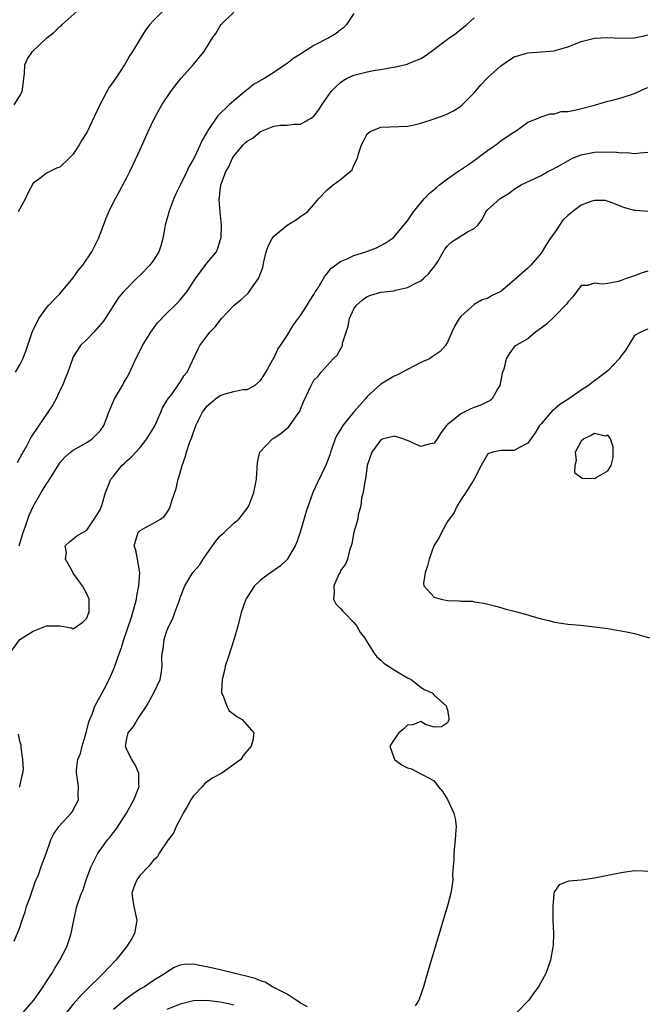
# Model space of a CAD drawing. Units: inches. Extents: x 2607000 to 2610000, y 1503000 to 1506000.
# Drawn here: x 2607179 to 2607273, y 1504096 to 1504244 of the extents above; entities that cross this region are included whole.
import ezdxf

# ---------------------------------------------------------------- set-up
doc = ezdxf.new("R2010")
doc.units = ezdxf.units.IN
doc.header["$MEASUREMENT"] = 0
doc.layers.add('LD26071503_2ft', color=110, linetype='Continuous')

msp = doc.modelspace()

# ---------------------------------------------------------------- linework, layer by layer
at = {"layer": 'LD26071503_2ft'}
for points, elevation in [([(2607178.16, 1504231), (2607179, 1504232.32), (2607179.36, 1504233), (2607179.55, 1504234.45), (2607179.58, 1504235), (2607179.67, 1504235.67), (2607179.75, 1504237), (2607180.13, 1504237.87), (2607180.9, 1504239), (2607183.06, 1504241), (2607184.14, 1504241.86), (2607185, 1504242.72), (2607185.17, 1504242.83), (2607185.32, 1504243), (2607187.58, 1504245)], 8184), ([(2607178.33, 1504191), (2607179, 1504192.07), (2607179.46, 1504193), (2607179.89, 1504194.11), (2607180.81, 1504196.81), (2607180.9, 1504197.1), (2607181.84, 1504199), (2607183, 1504200.62), (2607183.36, 1504201), (2607184.14, 1504201.86), (2607185, 1504202.7), (2607186.94, 1504205.06), (2607187, 1504205.12), (2607187.77, 1504206.23), (2607188.42, 1504207), (2607189.79, 1504209), (2607190.75, 1504211), (2607191, 1504211.66), (2607191.54, 1504213), (2607191.94, 1504214.06), (2607192.33, 1504215), (2607193, 1504216.43), (2607193.3, 1504217), (2607193.91, 1504218.09), (2607195, 1504220.11), (2607195.44, 1504221), (2607195.95, 1504222.05), (2607197, 1504224.32), (2607198.2, 1504227), (2607199.14, 1504229), (2607200.24, 1504231), (2607201.59, 1504233), (2607202.19, 1504233.81), (2607203.08, 1504234.92), (2607204.96, 1504237), (2607206.6, 1504239), (2607207.84, 1504241), (2607208.33, 1504241.67), (2607209, 1504242.82), (2607209.15, 1504243), (2607211, 1504244.84)], 8188), ([(2607229, 1504244.65), (2607227.86, 1504243), (2607227.46, 1504242.54), (2607227, 1504242.23), (2607226.35, 1504241.66), (2607225.26, 1504241), (2607223, 1504239.88), (2607221.6, 1504239), (2607221, 1504238.59), (2607220.02, 1504237.98), (2607219, 1504237.17), (2607218.89, 1504237.11), (2607217, 1504235.82), (2607215.68, 1504235), (2607213.97, 1504234.03), (2607213, 1504233.24), (2607212.86, 1504233.14), (2607211, 1504231.61), (2607210.3, 1504231), (2607208.63, 1504229.37), (2607208.36, 1504229), (2607207.14, 1504227.14), (2607207.02, 1504226.98), (2607206.28, 1504225.72), (2607205.98, 1504225), (2607205.08, 1504223.08), (2607204.27, 1504221.73), (2607203.98, 1504221), (2607203, 1504218.96), (2607202.34, 1504217.66), (2607202.06, 1504217), (2607201.3, 1504215), (2607201.26, 1504214.74), (2607200.76, 1504213), (2607200.69, 1504212.69), (2607200.4, 1504211), (2607200.1, 1504209.9), (2607199.79, 1504209), (2607199, 1504207.75), (2607198.47, 1504207), (2607197, 1504205.51), (2607196.46, 1504205), (2607194.52, 1504203), (2607193.81, 1504202.19), (2607191.79, 1504199), (2607191.45, 1504198.55), (2607190.06, 1504197), (2607189, 1504195.89), (2607188.09, 1504195), (2607187, 1504193.26), (2607186.86, 1504193), (2607186.18, 1504191), (2607185.85, 1504190.15), (2607185.37, 1504189), (2607185, 1504188.26), (2607184.41, 1504187), (2607183.91, 1504186.09), (2607183.21, 1504185), (2607183, 1504184.72), (2607181.82, 1504183), (2607180.69, 1504181.31), (2607180.02, 1504180.02), (2607179.28, 1504178.72), (2607179, 1504178.15), (2607178.58, 1504177.42)], 8190), ([(2607200.42, 1504245), (2607199, 1504243.63), (2607198.45, 1504243), (2607197.82, 1504242.18), (2607197, 1504240.86), (2607195.88, 1504239), (2607195.53, 1504238.47), (2607194.64, 1504237), (2607193.99, 1504235.99), (2607193.19, 1504234.81), (2607193, 1504234.51), (2607192.36, 1504233.64), (2607190.95, 1504231), (2607189, 1504226.85), (2607188.29, 1504225.71), (2607187.88, 1504225), (2607187, 1504223.6), (2607186.4, 1504223), (2607185, 1504221.68), (2607184.48, 1504221.52), (2607183, 1504220.79), (2607181.99, 1504219.99), (2607181, 1504219.27), (2607180.2, 1504217.8), (2607179.86, 1504217), (2607178.74, 1504215)], 8186), ([(2607178.88, 1504165), (2607179.48, 1504167), (2607179.79, 1504167.79), (2607180.41, 1504169.59), (2607181.02, 1504171), (2607182.17, 1504173), (2607183, 1504174.28), (2607183.31, 1504174.69), (2607184.83, 1504177.17), (2607185, 1504177.41), (2607185.74, 1504178.26), (2607186.59, 1504179), (2607187, 1504179.34), (2607189, 1504180.48), (2607189.81, 1504181), (2607191, 1504182.19), (2607191.57, 1504183), (2607191.9, 1504183.9), (2607192.33, 1504185), (2607193.17, 1504187), (2607194.36, 1504189), (2607194.58, 1504189.42), (2607195, 1504190.12), (2607195.47, 1504191), (2607196.37, 1504193), (2607197, 1504194.24), (2607197.35, 1504195), (2607198.58, 1504197), (2607199.62, 1504198.38), (2607201, 1504199.82), (2607202.22, 1504201), (2607202.61, 1504201.39), (2607203, 1504201.81), (2607203.56, 1504202.44), (2607203.97, 1504203), (2607205.27, 1504205), (2607207, 1504207.28), (2607208.41, 1504209), (2607208.58, 1504209.42), (2607209, 1504210.69), (2607209.1, 1504211), (2607209.11, 1504211.11), (2607209.17, 1504213), (2607208.96, 1504215), (2607208.83, 1504216.83), (2607208.84, 1504217), (2607208.88, 1504217.12), (2607209, 1504218.28), (2607209.1, 1504218.9), (2607209.09, 1504219), (2607209.12, 1504219.12), (2607209.82, 1504221), (2607210.27, 1504221.73), (2607210.8, 1504223), (2607211, 1504223.29), (2607212.43, 1504225), (2607212.71, 1504225.29), (2607213, 1504225.57), (2607213.92, 1504226.08), (2607215, 1504227.01), (2607217, 1504227.78), (2607217.96, 1504227.96), (2607219, 1504227.94), (2607220.11, 1504228.11), (2607221, 1504228.1), (2607222.58, 1504229), (2607223, 1504229.31), (2607223.73, 1504230.27), (2607224.21, 1504231), (2607225.6, 1504233), (2607226.29, 1504233.71), (2607227, 1504234.33), (2607227.37, 1504234.63), (2607227.99, 1504235), (2607229, 1504235.43), (2607231, 1504235.94), (2607232.17, 1504236.17), (2607233, 1504236.29), (2607234.58, 1504236.58), (2607235, 1504236.62), (2607236.94, 1504237.06), (2607237.18, 1504237.18), (2607239, 1504237.95), (2607239.66, 1504238.34), (2607240.58, 1504239), (2607243, 1504240.8), (2607244.28, 1504241.72), (2607245.38, 1504242.62), (2607245.88, 1504243), (2607247, 1504244.04)], 8192), ([(2607177.53, 1504149), (2607179, 1504150.97), (2607181, 1504152.25), (2607183, 1504153.01), (2607185, 1504153.01), (2607186.74, 1504152.74), (2607187, 1504152.59), (2607188.42, 1504153.58), (2607189, 1504154.16), (2607189.22, 1504154.78), (2607189.35, 1504155), (2607189.39, 1504155.39), (2607189.39, 1504157), (2607189, 1504157.81), (2607188.36, 1504159), (2607187.79, 1504159.79), (2607187, 1504160.92), (2607186.86, 1504161.14), (2607185.83, 1504163), (2607186, 1504164), (2607185.77, 1504165), (2607186.42, 1504165.58), (2607187, 1504166.03), (2607187.52, 1504166.48), (2607189, 1504167.33), (2607190.13, 1504169), (2607191, 1504170.41), (2607191.16, 1504170.84), (2607191.26, 1504171), (2607191.39, 1504171.39), (2607191.81, 1504173), (2607192.15, 1504173.85), (2607192.63, 1504175), (2607193, 1504175.42), (2607194.26, 1504177), (2607194.65, 1504177.35), (2607195, 1504177.71), (2607195.7, 1504178.3), (2607197, 1504179.72), (2607198.02, 1504181), (2607199.14, 1504182.86), (2607199.4, 1504183.4), (2607200.11, 1504185), (2607200.35, 1504185.65), (2607201, 1504186.71), (2607201.1, 1504186.9), (2607201.77, 1504187.77), (2607202.66, 1504189), (2607202.78, 1504189.22), (2607203, 1504189.51), (2607203.54, 1504190.46), (2607204.05, 1504191), (2607205.62, 1504194.38), (2607205.95, 1504195), (2607207.44, 1504197), (2607208.24, 1504197.76), (2607209.18, 1504199), (2607211.08, 1504201), (2607212.12, 1504201.88), (2607213, 1504202.68), (2607213.17, 1504202.83), (2607213.32, 1504203), (2607213.93, 1504203.93), (2607214.71, 1504205), (2607215, 1504205.78), (2607215.35, 1504206.65), (2607215.49, 1504207.49), (2607215.87, 1504209), (2607216.16, 1504209.84), (2607216.75, 1504211), (2607217, 1504211.32), (2607219, 1504213), (2607220.27, 1504213.73), (2607221, 1504214.31), (2607222.03, 1504215), (2607223, 1504216.09), (2607223.73, 1504217), (2607225, 1504218.28), (2607225.88, 1504219), (2607227, 1504219.81), (2607228.44, 1504221), (2607228.72, 1504221.28), (2607229, 1504221.98), (2607229.54, 1504223), (2607229.68, 1504223.68), (2607230.15, 1504225), (2607230.45, 1504225.55), (2607231, 1504226.64), (2607231.43, 1504227), (2607233, 1504227.67), (2607235.74, 1504227.74), (2607237, 1504227.81), (2607238.02, 1504228.02), (2607239, 1504228.24), (2607241, 1504228.89), (2607242.54, 1504229.46), (2607243, 1504229.66), (2607243.88, 1504230.12), (2607245, 1504230.81), (2607245.21, 1504231), (2607247, 1504232.79), (2607248, 1504234), (2607249, 1504235.02), (2607251, 1504236.83), (2607252.27, 1504237.73), (2607253, 1504238.16), (2607254.69, 1504238.69), (2607255, 1504238.8), (2607257.08, 1504238.92), (2607259, 1504239.07), (2607259.11, 1504239.11), (2607261, 1504239.66), (2607262.15, 1504240.15), (2607263, 1504240.47), (2607265, 1504240.95), (2607266.92, 1504241.08), (2607268.99, 1504240.99), (2607271, 1504241.01), (2607272.64, 1504241.36), (2607273, 1504241.47)], 8194), ([(2607178.16, 1504105.84), (2607179, 1504107.87), (2607179.37, 1504109), (2607179.79, 1504110.21), (2607180.01, 1504111), (2607180.58, 1504112.58), (2607180.78, 1504113.22), (2607181, 1504113.78), (2607181.29, 1504114.71), (2607181.77, 1504115.77), (2607182.19, 1504117), (2607182.95, 1504118.95), (2607183.63, 1504121), (2607184.09, 1504121.91), (2607184.85, 1504123), (2607186.69, 1504125), (2607186.82, 1504125.18), (2607187.76, 1504127), (2607187.74, 1504127.74), (2607187.78, 1504129), (2607187.6, 1504130.4), (2607187.47, 1504131), (2607187.47, 1504131.47), (2607187.7, 1504133), (2607188.08, 1504133.92), (2607188.32, 1504135), (2607188.91, 1504137), (2607189.33, 1504138.67), (2607189.45, 1504139), (2607189.81, 1504139.81), (2607190.24, 1504141), (2607191.33, 1504143), (2607191.66, 1504143.66), (2607192.36, 1504145), (2607192.57, 1504145.43), (2607193.15, 1504146.85), (2607193.3, 1504147.3), (2607193.89, 1504149), (2607194.2, 1504149.8), (2607194.55, 1504151), (2607195, 1504152.26), (2607195.69, 1504154.31), (2607195.92, 1504155), (2607196.27, 1504156.27), (2607196.45, 1504157), (2607196.49, 1504157.51), (2607196.83, 1504159), (2607196.96, 1504160.96), (2607196.6, 1504163), (2607196.34, 1504164.34), (2607196.09, 1504165), (2607196.29, 1504165.71), (2607196.72, 1504167), (2607197, 1504167.3), (2607197.68, 1504167.68), (2607199, 1504168.37), (2607200.06, 1504169), (2607200.61, 1504169.39), (2607201, 1504169.96), (2607201.39, 1504170.61), (2607201.54, 1504171), (2607201.75, 1504171.75), (2607202.41, 1504173.59), (2607202.71, 1504175), (2607203, 1504175.94), (2607203.27, 1504177), (2607203.74, 1504178.26), (2607203.94, 1504179), (2607204.41, 1504180.41), (2607204.75, 1504181.25), (2607205.34, 1504183), (2607206.31, 1504185), (2607206.61, 1504185.39), (2607207, 1504185.88), (2607207.59, 1504186.41), (2607208.27, 1504187), (2607209, 1504187.51), (2607209.75, 1504187.75), (2607211, 1504188.08), (2607212.38, 1504188.38), (2607213, 1504188.41), (2607214.18, 1504189), (2607215, 1504189.73), (2607215.51, 1504190.49), (2607215.83, 1504191), (2607216.88, 1504192.88), (2607217, 1504193.1), (2607217.59, 1504194.41), (2607218.02, 1504195), (2607219, 1504196.48), (2607219.94, 1504198.06), (2607221, 1504199.46), (2607222, 1504201), (2607222.37, 1504201.63), (2607223, 1504202.61), (2607223.22, 1504203), (2607223.63, 1504203.63), (2607224.44, 1504205), (2607224.62, 1504205.38), (2607225, 1504205.77), (2607225.52, 1504206.48), (2607227, 1504207.56), (2607227.96, 1504207.96), (2607229, 1504208.47), (2607230.8, 1504209), (2607232.39, 1504209.61), (2607233, 1504209.93), (2607233.69, 1504210.31), (2607234.71, 1504211), (2607235, 1504211.24), (2607236.71, 1504213.29), (2607237, 1504213.62), (2607237.93, 1504215), (2607239, 1504216.32), (2607239.58, 1504217), (2607240.28, 1504217.72), (2607241, 1504218.32), (2607241.36, 1504218.64), (2607241.78, 1504219), (2607243, 1504219.92), (2607244.56, 1504221), (2607244.81, 1504221.19), (2607245.97, 1504221.97), (2607247, 1504222.68), (2607249, 1504224.18), (2607250.21, 1504225), (2607251, 1504225.63), (2607253, 1504226.94), (2607253.13, 1504227), (2607255, 1504228.38), (2607256.55, 1504229), (2607256.85, 1504229.15), (2607258.36, 1504229.64), (2607259, 1504229.65), (2607260.02, 1504229.98), (2607261, 1504230.02), (2607262.24, 1504230.24), (2607263.43, 1504230.57), (2607265, 1504230.95), (2607267, 1504231.53), (2607267.7, 1504231.7), (2607269, 1504232.06), (2607271, 1504232.7), (2607272.58, 1504233.42), (2607273, 1504233.58)], 8196), ([(2607179.2, 1504094.8), (2607181.08, 1504097), (2607182.51, 1504099), (2607183, 1504099.8), (2607183.79, 1504101), (2607184.22, 1504101.78), (2607184.99, 1504103), (2607186.05, 1504105), (2607186.27, 1504105.73), (2607186.69, 1504107), (2607187.06, 1504109), (2607187.54, 1504111), (2607187.76, 1504111.76), (2607188.21, 1504113), (2607188.46, 1504113.54), (2607188.9, 1504115), (2607189.67, 1504117), (2607190.67, 1504119), (2607191, 1504119.48), (2607192.11, 1504121), (2607192.53, 1504121.47), (2607193, 1504122.12), (2607193.4, 1504122.6), (2607194.95, 1504125), (2607196.08, 1504127), (2607196.84, 1504129), (2607196.82, 1504129.18), (2607196.8, 1504131), (2607196.24, 1504132.24), (2607195.74, 1504133), (2607195, 1504134.45), (2607194.8, 1504135), (2607195, 1504136.18), (2607195.19, 1504137), (2607196.02, 1504137.98), (2607196.61, 1504139), (2607197, 1504139.63), (2607197.95, 1504141), (2607199.03, 1504143), (2607199.98, 1504145), (2607200.17, 1504145.83), (2607200.3, 1504147), (2607200.23, 1504148.23), (2607200.31, 1504149), (2607200.46, 1504149.54), (2607200.59, 1504151), (2607201, 1504152.29), (2607201.28, 1504153), (2607201.88, 1504154.12), (2607202.18, 1504155), (2607202.94, 1504157), (2607203, 1504157.2), (2607203.5, 1504158.5), (2607203.7, 1504159), (2607204.87, 1504161), (2607205.87, 1504162.13), (2607206.44, 1504163), (2607207, 1504163.79), (2607207.81, 1504165), (2607208.31, 1504165.69), (2607209, 1504166.5), (2607209.26, 1504166.74), (2607209.57, 1504167), (2607211, 1504168.38), (2607211.79, 1504169), (2607212.33, 1504169.67), (2607213, 1504170.59), (2607213.27, 1504171), (2607214.03, 1504173), (2607214.42, 1504175), (2607214.55, 1504177.45), (2607214.91, 1504179), (2607216.82, 1504181), (2607217, 1504181.1), (2607218.12, 1504181.88), (2607219, 1504182.59), (2607219.22, 1504182.78), (2607219.4, 1504183), (2607220.27, 1504184.27), (2607220.81, 1504185), (2607220.88, 1504185.12), (2607221, 1504185.46), (2607221.46, 1504186.54), (2607222.58, 1504189), (2607223, 1504189.78), (2607223.63, 1504190.37), (2607224.07, 1504191), (2607225.91, 1504193), (2607226.49, 1504193.51), (2607227, 1504194.44), (2607227.21, 1504194.79), (2607227.27, 1504195), (2607227.31, 1504195.31), (2607228.12, 1504197.88), (2607228.32, 1504199), (2607229, 1504200.45), (2607229.37, 1504201), (2607230.23, 1504201.77), (2607231, 1504202.31), (2607231.51, 1504202.49), (2607233, 1504202.95), (2607235, 1504203.17), (2607235.24, 1504203.24), (2607237, 1504203.64), (2607238.35, 1504204.35), (2607239, 1504204.66), (2607239.42, 1504205), (2607240.23, 1504205.77), (2607241.12, 1504206.88), (2607241.53, 1504207.53), (2607242.61, 1504209.39), (2607243, 1504209.9), (2607243.57, 1504210.43), (2607245.98, 1504211.98), (2607247, 1504212.51), (2607247.52, 1504213), (2607248.17, 1504213.83), (2607248.74, 1504215), (2607249, 1504215.29), (2607250.87, 1504217), (2607252.21, 1504217.79), (2607253, 1504218.37), (2607254.01, 1504219), (2607257, 1504220.42), (2607258.04, 1504221), (2607258.68, 1504221.32), (2607259.98, 1504222.02), (2607261, 1504222.64), (2607261.73, 1504223), (2607263, 1504223.53), (2607265, 1504223.91), (2607265.95, 1504223.95), (2607267, 1504223.92), (2607267.94, 1504223.94), (2607269, 1504223.8), (2607269.84, 1504223.84), (2607271, 1504223.73), (2607271.82, 1504223.82), (2607273, 1504223.89)], 8198), ([(2607273, 1504215.02), (2607271.17, 1504215.17), (2607271, 1504215.2), (2607269.56, 1504215.56), (2607269, 1504215.77), (2607268.15, 1504216.14), (2607266.66, 1504216.66), (2607265, 1504216.7), (2607264.58, 1504216.58), (2607263, 1504215.97), (2607261.69, 1504215), (2607261, 1504214.43), (2607260.26, 1504213.74), (2607259, 1504211.86), (2607258.38, 1504211), (2607257.83, 1504210.17), (2607257, 1504208.79), (2607255.45, 1504207), (2607255.24, 1504206.77), (2607255, 1504206.54), (2607253, 1504204.74), (2607251, 1504203.08), (2607249.61, 1504202.39), (2607249, 1504202.03), (2607248.18, 1504201.82), (2607247, 1504201.1), (2607246.93, 1504201.07), (2607245, 1504199.32), (2607244.76, 1504199), (2607244.08, 1504197.92), (2607243.64, 1504197), (2607243, 1504195.5), (2607242.71, 1504195), (2607241.9, 1504194.1), (2607241, 1504193.47), (2607240.73, 1504193.27), (2607240.29, 1504193), (2607239, 1504192.42), (2607237, 1504191.41), (2607235.44, 1504190.56), (2607235, 1504190.37), (2607233, 1504189.18), (2607231, 1504187.37), (2607230.71, 1504187), (2607228.97, 1504185.03), (2607227.32, 1504183), (2607227, 1504182.42), (2607226.44, 1504181.56), (2607226.18, 1504181), (2607225.72, 1504179.72), (2607225.47, 1504179), (2607225.38, 1504178.62), (2607225, 1504177.58), (2607224.82, 1504177.18), (2607223.52, 1504174.48), (2607222.86, 1504173), (2607222.14, 1504171), (2607221.87, 1504170.13), (2607221, 1504167.17), (2607220.46, 1504165.54), (2607220.22, 1504165), (2607219, 1504162.95), (2607218.01, 1504161.99), (2607216.83, 1504161.17), (2607216.55, 1504161), (2607215, 1504159.85), (2607214.13, 1504159), (2607213, 1504157.32), (2607212.89, 1504157.11), (2607212.74, 1504156.74), (2607212.13, 1504155), (2607211.61, 1504153), (2607211.07, 1504151.07), (2607210.13, 1504148.13), (2607209.75, 1504147), (2607209.64, 1504146.36), (2607209.27, 1504145), (2607209.17, 1504143.17), (2607209.2, 1504143), (2607209.43, 1504142.57), (2607209.99, 1504141), (2607210.33, 1504140.33), (2607211, 1504139.79), (2607211.46, 1504139.46), (2607212.25, 1504139), (2607214.02, 1504137), (2607213.89, 1504135.89), (2607213.62, 1504135), (2607212.4, 1504133.6), (2607212.05, 1504133), (2607211, 1504132.29), (2607209.22, 1504131), (2607207.77, 1504130.23), (2607206.61, 1504129.39), (2607206.31, 1504129), (2607205, 1504127.57), (2607204.58, 1504127), (2607204.03, 1504125.97), (2607203.42, 1504125), (2607203, 1504124.11), (2607202.39, 1504123), (2607202, 1504122), (2607201.22, 1504121), (2607199.86, 1504119), (2607199.57, 1504118.43), (2607199, 1504117.97), (2607198.24, 1504117), (2607197, 1504115.71), (2607196.49, 1504115), (2607196.08, 1504113.92), (2607195.74, 1504113), (2607195.92, 1504111.92), (2607196.04, 1504111), (2607196.51, 1504109), (2607196.39, 1504108.39), (2607196.18, 1504107), (2607195.75, 1504106.25), (2607194.95, 1504105), (2607193.36, 1504103), (2607192.21, 1504101.79), (2607191.49, 1504101), (2607191, 1504100.55), (2607189.42, 1504099), (2607189.2, 1504098.8), (2607188.21, 1504097.79), (2607187, 1504096.4), (2607185.5, 1504094.5)], 8200), ([(2607273, 1504206.12), (2607272.15, 1504205.85), (2607271, 1504205.4), (2607269.76, 1504205), (2607269, 1504204.7), (2607268.56, 1504204.56), (2607267, 1504204.27), (2607266.14, 1504204.14), (2607265, 1504204.32), (2607263.95, 1504203.95), (2607263, 1504203.95), (2607261.75, 1504202.25), (2607261, 1504201.47), (2607260.83, 1504201.17), (2607259, 1504199.31), (2607257.81, 1504198.19), (2607257, 1504197.58), (2607256.69, 1504197.31), (2607256.15, 1504197), (2607255, 1504195.99), (2607253.21, 1504195), (2607253.1, 1504194.91), (2607253, 1504194.8), (2607252.25, 1504193.75), (2607251.77, 1504193), (2607251.43, 1504191.43), (2607251.25, 1504191), (2607251.16, 1504190.84), (2607250.83, 1504189), (2607250.55, 1504188.55), (2607249.69, 1504187), (2607249.32, 1504186.68), (2607249, 1504186.57), (2607247.97, 1504186.03), (2607247, 1504185.7), (2607246.5, 1504185.5), (2607245, 1504184.77), (2607243.62, 1504183.62), (2607243, 1504183.14), (2607242.85, 1504183), (2607242.04, 1504181.96), (2607241.47, 1504181), (2607241, 1504180.38), (2607240.2, 1504180.2), (2607239, 1504179.85), (2607238.19, 1504180.19), (2607237, 1504180.76), (2607236.82, 1504180.82), (2607236.38, 1504181), (2607235, 1504181.41), (2607234.68, 1504181.32), (2607233.39, 1504181), (2607233, 1504180.85), (2607231.68, 1504179), (2607231, 1504177), (2607230.71, 1504175), (2607230.61, 1504174.61), (2607230.4, 1504173), (2607230.15, 1504172.15), (2607230.01, 1504171), (2607229.62, 1504169.62), (2607229.58, 1504169), (2607229, 1504167.04), (2607228.68, 1504165.32), (2607228.31, 1504164.31), (2607228.02, 1504163), (2607227.74, 1504162.26), (2607227, 1504161.29), (2607226.92, 1504161.08), (2607226.75, 1504160.75), (2607225.97, 1504159), (2607226.04, 1504157.96), (2607225.94, 1504157), (2607226.3, 1504156.3), (2607227, 1504155.6), (2607227.29, 1504155.29), (2607227.52, 1504155), (2607229, 1504153.52), (2607229.45, 1504153), (2607230, 1504152), (2607230.76, 1504151), (2607230.83, 1504150.83), (2607231.99, 1504149), (2607232.41, 1504148.41), (2607233, 1504147.89), (2607233.45, 1504147.45), (2607235, 1504146.42), (2607237, 1504145.27), (2607237.55, 1504145), (2607239, 1504143.85), (2607239.51, 1504143.51), (2607240.69, 1504143), (2607241, 1504142.64), (2607242.86, 1504141), (2607242.83, 1504140.83), (2607243, 1504140.48), (2607243.18, 1504139.18), (2607243.18, 1504139), (2607243.14, 1504138.86), (2607243, 1504138.5), (2607242.1, 1504137.9), (2607241, 1504137.87), (2607239.73, 1504138.27), (2607239, 1504138.7), (2607237.8, 1504138.2), (2607237, 1504138.15), (2607236.43, 1504137.57), (2607235.72, 1504137), (2607235, 1504136.04), (2607234.37, 1504135), (2607235, 1504133.16), (2607235.08, 1504133), (2607236.2, 1504132.2), (2607237, 1504131.77), (2607237.63, 1504131.63), (2607239, 1504130.9), (2607239.29, 1504130.71), (2607241, 1504129.81), (2607241.61, 1504129), (2607242.25, 1504128.25), (2607243, 1504127.02), (2607243.95, 1504125), (2607244.17, 1504124.17), (2607244.3, 1504123), (2607244.2, 1504121.8), (2607244.17, 1504121), (2607244.03, 1504120.03), (2607243.96, 1504119), (2607243.97, 1504118.03), (2607243.86, 1504117), (2607243.76, 1504115.76), (2607243.78, 1504115), (2607243.71, 1504114.29), (2607243.49, 1504113), (2607243, 1504111.1), (2607242.51, 1504109.49), (2607242.12, 1504108.12), (2607240.22, 1504101.78), (2607239.57, 1504099.57), (2607239.4, 1504099), (2607238.72, 1504097), (2607238.17, 1504096.17)], 8202), ([(2607273, 1504197.43), (2607272.66, 1504197.34), (2607271.92, 1504197), (2607271, 1504196.48), (2607269.68, 1504194.32), (2607269, 1504193.41), (2607268.68, 1504193), (2607267, 1504191.21), (2607265, 1504189.67), (2607264.59, 1504189.41), (2607264.1, 1504189), (2607263, 1504188.29), (2607261.16, 1504187), (2607259.83, 1504186.17), (2607259, 1504185.46), (2607258.73, 1504185.27), (2607257, 1504183.28), (2607256.79, 1504183), (2607256.1, 1504181.9), (2607255, 1504180.36), (2607253.66, 1504179.66), (2607253, 1504179.28), (2607251.28, 1504179.28), (2607251, 1504179.27), (2607249.78, 1504179), (2607249.2, 1504178.8), (2607249, 1504178.65), (2607248.03, 1504177), (2607246.99, 1504175), (2607245.76, 1504173), (2607245, 1504171.88), (2607244.47, 1504171), (2607243.99, 1504170.01), (2607243, 1504168.64), (2607242.08, 1504167), (2607241.75, 1504166.25), (2607240.98, 1504165), (2607240.24, 1504163), (2607239.99, 1504162.01), (2607239.68, 1504161), (2607239.42, 1504159.42), (2607239.45, 1504159), (2607241, 1504157.33), (2607242.04, 1504157), (2607243, 1504156.82), (2607244.76, 1504156.76), (2607245, 1504156.72), (2607246.7, 1504156.7), (2607247, 1504156.62), (2607248.44, 1504156.44), (2607250.02, 1504156.02), (2607251, 1504155.79), (2607251.59, 1504155.59), (2607253, 1504155.23), (2607253.17, 1504155.17), (2607255, 1504154.65), (2607255.46, 1504154.54), (2607257, 1504154.09), (2607258.18, 1504153.81), (2607259, 1504153.6), (2607261, 1504153.28), (2607262.89, 1504153.11), (2607265, 1504152.89), (2607267, 1504152.61), (2607268.36, 1504152.36), (2607269, 1504152.27), (2607270.06, 1504152.06), (2607271, 1504151.87), (2607271.7, 1504151.7), (2607273.23, 1504151.23)], 8204), ([(2607178.88, 1504128.88), (2607179, 1504128.97), (2607179.02, 1504129), (2607179.36, 1504130.64), (2607179.47, 1504131), (2607179.52, 1504131.52), (2607179.47, 1504133), (2607179.18, 1504134.82), (2607179.2, 1504135), (2607179.18, 1504135.18), (2607179, 1504135.78), (2607178.82, 1504136.82)], 8194), ([(2607273, 1504116.24), (2607272.29, 1504116.29), (2607271, 1504116.34), (2607270.28, 1504116.28), (2607269, 1504116.08), (2607265, 1504115.27), (2607263, 1504114.97), (2607261.18, 1504114.82), (2607261, 1504114.78), (2607259.71, 1504114.29), (2607259, 1504113.25), (2607258.92, 1504113.08), (2607258.93, 1504112.93), (2607258.75, 1504111), (2607258.76, 1504109.24), (2607258.78, 1504109), (2607258.85, 1504107), (2607258.8, 1504105.2), (2607258.78, 1504105), (2607258.43, 1504103), (2607257.7, 1504101), (2607256.6, 1504099), (2607255.91, 1504098.09), (2607255.17, 1504097), (2607253.25, 1504095)], 8204), ([(2607222.03, 1504096.03), (2607221, 1504096.56), (2607220.76, 1504096.76), (2607220.33, 1504097), (2607219, 1504097.92), (2607217.21, 1504098.79), (2607217, 1504098.91), (2607216.79, 1504099), (2607215.69, 1504099.69), (2607215, 1504099.88), (2607214.23, 1504100.23), (2607212.66, 1504100.66), (2607211.18, 1504101), (2607211, 1504101.06), (2607209, 1504101.54), (2607207, 1504102.01), (2607206.14, 1504102.14), (2607205, 1504102.39), (2607203.64, 1504102.36), (2607203, 1504102.26), (2607202.11, 1504101.89), (2607201, 1504101.22), (2607200.74, 1504101), (2607199, 1504099.93), (2607197.63, 1504099), (2607197, 1504098.65), (2607195.99, 1504098.01), (2607194.86, 1504097.14), (2607193, 1504095.59)], 8202), ([(2607211, 1504096.26), (2607210.41, 1504096.41), (2607209, 1504096.69), (2607207, 1504096.95), (2607205, 1504096.91), (2607203, 1504096.41), (2607201, 1504095.59)], 8204)]:
    msp.add_lwpolyline(points, dxfattribs=dict(at, elevation=elevation))
at = {"layer": 'LD26071503_2ft', "elevation": 8206}
msp.add_lwpolyline([(2607267.8, 1504179.8), (2607267.41, 1504181), (2607267, 1504181.55), (2607266.59, 1504181.41), (2607265, 1504181.82), (2607264.5, 1504181.5), (2607263.38, 1504181), (2607263, 1504180.66), (2607262.13, 1504179), (2607262.25, 1504177.75), (2607262.05, 1504177), (2607261.99, 1504175.99), (2607263.13, 1504175.13), (2607265, 1504175.08), (2607265.23, 1504175.23), (2607267, 1504176.24), (2607267.5, 1504177), (2607267.78, 1504178.22), (2607267.81, 1504179)], close=True, dxfattribs=at)

doc.saveas('drawing.dxf')
